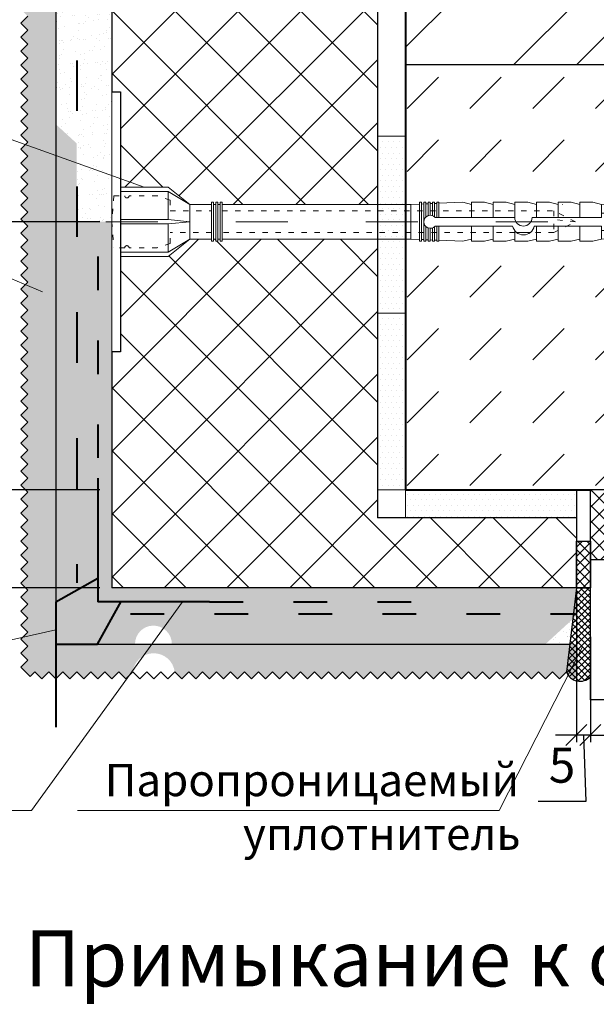
# Model space of a CAD drawing. Units: millimetres. Extents: x -10806 to 6064, y 3262 to 7151.
# Drawn here: x 3581 to 3623, y 3759 to 3830 of the extents above; entities that cross this region are included whole.
import ezdxf

# ---------------------------------------------------------------- set-up
doc = ezdxf.new("R2010")
doc.units = ezdxf.units.MM
doc.header["$PDMODE"] = 2
doc.linetypes.add('ACAD_ISO03W100', pattern=[30, 12, -18])
doc.layers.get('0').update_dxf_attribs({"plot": 0})
for name, color, linetype, lineweight in [('Dot Lines', 1, 'ACAD_ISO03W100', 5), ('Maket', 3, 'Continuous', 15), ('вспомогательные линии', 161, 'Continuous', 13), ('Дюбеля', 3, 'Continuous', 15), ('Надписи', 180, 'Continuous', 13), ('Пароизоляция', 50, 'Continuous', 40), ('Размеры', 200, 'Continuous', 13), ('стеклосетка', 220, 'ACAD_ISO03W100', 40), ('Стены', 14, 'Continuous', 30), ('Штрих', 151, 'Continuous', 9), ('Штукатурка', 7, 'Continuous', 5)]:
    doc.layers.add(name, color=color, linetype=linetype, lineweight=lineweight)
doc.layers.add('Штрих доски', color=7, linetype='Continuous', lineweight=9, true_color=0xffc49f)
doc.styles.add('GOST 2.304', font='CS_Gost2304.shx')
doc.styles.get("Standard").update_dxf_attribs({"font": 'times.ttf'})
doc.dimstyles.new('ISO-25', dxfattribs={"dimtxt": 2.5, "dimasz": 1.5, "dimexe": 0.5, "dimexo": 0.5, "dimgap": 1, "dimtad": 1, "dimlfac": 100, "dimtxsty": 'Standard', "dimblk": 'OBLIQUE', "dimblk1": 'OBLIQUE', "dimblk2": 'OPEN', "dimcen": 1.5, "dimadec": 0, "dimazin": 0, "dimtfac": 1, "dimtmove": 1, "dimatfit": 3, "dimldrblk": 'OPEN30', "dimfxl": 1, "dimarcsym": 0})

# ---------------------------------------------------------------- blocks, each defined once
blk = doc.blocks.new('_Oblique')
at = {"color": 0, "linetype": 'ByBlock', "lineweight": -2}
blk.add_line((-0.5, -0.5), (0.5, 0.5), dxfattribs=at)
blk = doc.blocks.new('*D104')
at = {"layer": 'Defpoints', "color": 0, "transparency": 16777216}
for p in [(3587.676, 3796.223), (3577.617, 3789.223), (3587.676, 3789.223)]:
    blk.add_point(p, dxfattribs=at)
at = {"layer": 'Размеры', "color": 0, "lineweight": -2, "transparency": 16777216}
for p, q in [((3587.176, 3796.223), (3577.117, 3796.223)), ((3577.617, 3796.223), (3577.617, 3789.223)), ((3587.176, 3789.223), (3577.117, 3789.223))]:
    blk.add_line(p, q, dxfattribs=at)
at = {"layer": 'Размеры', "color": 0, "lineweight": -2, "transparency": 16777216, "xscale": 1.5, "yscale": 1.5, "zscale": 1.5}
for p, rotation in [((3577.617, 3796.223), 90), ((3577.617, 3789.223), 270)]:
    blk.add_blockref('_Oblique', p, dxfattribs=dict(at, rotation=rotation))
at = {"layer": 'Размеры', "color": 0, "transparency": 16777216, "insert": (3575.367, 3792.723), "char_height": 2.5, "attachment_point": 5, "rotation": 90}
blk.add_mtext('{\\fTimes New Roman|b0|i0|c204|p18;*}', dxfattribs=at)
blk = doc.blocks.new('_Open')
at = {"color": 0, "linetype": 'ByBlock', "lineweight": -2}
for p, q in [((-1, 0.167), (0, 0)), ((-1, -0.167), (0, 0)), ((0, 0), (-1, 0))]:
    blk.add_line(p, q, dxfattribs=at)
blk = doc.blocks.new('_Open30')
at = {"layer": 'Размеры', "color": 0, "lineweight": -2}
for p, q in [((-1, 0.268), (0, 0)), ((0, 0), (-1, -0.268)), ((0, 0), (-1, 0))]:
    blk.add_line(p, q, dxfattribs=at)
blk = doc.blocks.new('*D107')
at = {"layer": 'Defpoints', "color": 0, "transparency": 16777216}
for p in [(3621.237, 3789.487), (3622.237, 3786.215), (3621.237, 3778.701)]:
    blk.add_point(p, dxfattribs=at)
at = {"layer": 'Размеры', "color": 0, "lineweight": -2, "transparency": 16777216}
for p, q in [((3621.237, 3788.987), (3621.237, 3778.201)), ((3622.237, 3785.715), (3622.237, 3778.201)), ((3621.237, 3778.701), (3619.737, 3778.701)), ((3622.237, 3778.701), (3621.237, 3778.701)), ((3622.237, 3778.701), (3621.237, 3778.701)), ((3621.737, 3778.701), (3621.921, 3773.951)), ((3622.237, 3778.701), (3623.737, 3778.701)), ((3621.921, 3773.951), (3618.495, 3773.951))]:
    blk.add_line(p, q, dxfattribs=at)
at = {"layer": 'Размеры', "color": 0, "lineweight": -2, "transparency": 16777216, "xscale": 1.5, "yscale": 1.5, "zscale": 1.5}
blk.add_blockref('_Oblique', (3621.237, 3778.701), dxfattribs=at)
at = {"layer": 'Размеры', "color": 0, "lineweight": -2, "transparency": 16777216, "xscale": 1.5, "yscale": 1.5, "zscale": 1.5, "rotation": 180}
blk.add_blockref('_Oblique', (3622.237, 3778.701), dxfattribs=at)
at = {"layer": 'Размеры', "color": 0, "transparency": 16777216, "insert": (3620.208, 3776.223), "char_height": 2.5, "attachment_point": 5}
blk.add_mtext('5', dxfattribs=at)
blk = doc.blocks.new('Termosit8-60-115')
at = {"layer": 'Dot Lines', "color": 0, "linetype": 'ACAD_ISO03W100', "lineweight": 5}
blk.add_line((86.63, 30), (206.52, 30), dxfattribs=at)
at = {"layer": 'Maket', "color": 0, "linetype": 'ACAD_ISO03W100', "lineweight": 5}
for p, q in [((90, 37), (101, 37)), ((101, 37), (101, 30.5)), ((101, 37), (106, 34)), ((159, 34.08), (157, 34)), ((160, 34.12), (159.5, 34.1)), ((161, 34.17), (160.5, 34.15)), ((162, 34.21), (161.5, 34.19)), ((163, 34.25), (162.5, 34.23)), ((169, 34.5), (163.5, 34.27)), ((171, 34), (169, 34.5)), ((171, 34.5), (171, 31)), ((171, 34.5), (174, 34.5)), ((174, 34.5), (176, 34)), ((176, 34.5), (176, 31)), ((176, 34.5), (179, 34.5)), ((179, 34.5), (181, 34)), ((181, 34.5), (181, 31)), ((181, 34.5), (184, 34.5)), ((184, 34.5), (186, 34)), ((186, 34.5), (186, 31)), ((186, 34.5), (189, 34.5)), ((189, 34.5), (191, 34)), ((191, 34.5), (191, 31)), ((191, 34.5), (194, 34.5)), ((194, 34.5), (196, 34)), ((196, 34.5), (199, 34.5)), ((196, 34.5), (196, 31)), ((199, 34.5), (201, 34)), ((157, 34), (157, 30)), ((176, 34), (176, 31)), ((181, 34), (181, 31)), ((186, 34), (186, 31)), ((191, 34), (191, 31)), ((196, 34), (196, 31)), ((201, 34), (201, 32)), ((201, 34), (205, 33.5)), ((90, 30.5), (101, 30.5)), ((101, 30.5), (106, 30)), ((101, 29.5), (106, 30)), ((157, 26), (157, 30)), ((90, 29.5), (101, 29.5)), ((101, 29.5), (101, 23)), ((171, 25.5), (171, 29)), ((176, 25.5), (176, 29)), ((176, 26), (176, 29)), ((181, 25.5), (181, 27.94)), ((181, 26), (181, 27.94)), ((186, 25.5), (186, 29)), ((186, 26), (186, 29)), ((191, 25.5), (191, 29)), ((191, 26), (191, 29)), ((196, 25.5), (196, 29)), ((196, 26), (196, 29)), ((201, 26), (201, 28)), ((101, 23), (106, 26)), ((159, 25.92), (157, 26)), ((160, 25.88), (159.5, 25.9)), ((161, 25.83), (160.5, 25.85)), ((162, 25.79), (161.5, 25.81)), ((163, 25.75), (162.5, 25.77)), ((169, 25.5), (163.5, 25.73)), ((171, 26), (169, 25.5)), ((171, 25.5), (174, 25.5)), ((174, 25.5), (176, 26)), ((176, 25.5), (179, 25.5)), ((179, 25.5), (181, 26)), ((181, 25.5), (184, 25.5)), ((184, 25.5), (186, 26)), ((186, 25.5), (189, 25.5)), ((189, 25.5), (191, 26)), ((191, 25.5), (194, 25.5)), ((194, 25.5), (196, 26)), ((196, 25.5), (199, 25.5)), ((199, 25.5), (201, 26)), ((201, 26), (205, 26.5)), ((90, 23), (101, 23))]:
    blk.add_line(p, q, dxfattribs=at)
at = {"layer": 'Maket', "color": 0, "lineweight": 5}
for p, q in [((101, 38), (106, 34)), ((205, 33.5), (205, 31.5)), ((162.62, 31), (181, 31)), ((185, 31), (201, 31)), ((205, 31.5), (204.5, 31)), ((162.62, 29), (180.5, 29)), ((181.5, 27.5), (184.5, 27.5)), ((185.5, 29), (201, 29)), ((205, 28.5), (204.5, 29)), ((205, 26.5), (205, 28.5)), ((101, 22), (106, 26))]:
    blk.add_line(p, q, dxfattribs=at)
at = {"layer": 'Maket', "color": 0, "linetype": 'ACAD_ISO03W100', "lineweight": 5, "ltscale": 0.1}
for p, q in [((88.5, 36), (88, 30)), ((98.5, 36), (92, 36)), ((101.5, 35), (98.5, 36)), ((195, 30), (190, 32.5)), ((190, 32.5), (190, 27.5)), ((88, 30), (88.5, 24)), ((195, 30), (190, 30.5)), ((190, 27.5), (195, 30)), ((101.5, 25), (101.5, 27.5)), ((101.5, 25), (98.5, 24))]:
    blk.add_line(p, q, dxfattribs=at)
at = {"layer": 'Maket', "color": 0, "lineweight": 5}
blk.add_lwpolyline([(90, 0), (88, 0), (88, 60), (90, 60)], close=True, dxfattribs=at)
at = {"layer": 'Maket', "color": 0, "linetype": 'ACAD_ISO03W100', "lineweight": 5}
for points in [[(101, 38), (90, 38), (90, 22), (101, 22)], [(160.5, 28.88), (160.5, 25.5), (160, 25.5), (160, 34.5), (160.5, 34.5), (160.5, 31.12)], [(161, 31.41), (161, 34.5), (161.5, 34.5), (161.5, 31.5)], [(162, 31.41), (162, 34.5), (162.5, 34.5), (162.5, 31.12)], [(163, 31), (163, 34.5), (163.5, 34.5), (163.5, 31)], [(106, 26), (106, 34)], [(161.5, 28.5), (161.5, 25.5), (161, 25.5), (161, 28.59)], [(162.5, 28.88), (162.5, 25.5), (162, 25.5), (162, 28.59)], [(163.5, 29), (163.5, 25.5), (163, 25.5), (163, 29)]]:
    blk.add_lwpolyline(points, dxfattribs=at)
at = {"layer": 'Maket', "color": 0, "linetype": 'ACAD_ISO03W100', "lineweight": 5, "ltscale": 0.1}
for points in [[(88.5, 36), (91, 36)], [(101.5, 35), (101.5, 32.5)], [(101.5, 32.5), (111, 32.5)], [(113.5, 32.5), (190, 32.5)], [(111, 27.5), (101.5, 27.5)], [(190, 27.5), (113.5, 27.5)], [(91, 24), (88.5, 24)], [(98.5, 24), (92, 24)]]:
    blk.add_lwpolyline(points, dxfattribs=at)
at = {"layer": 'Maket', "color": 0, "linetype": 'ACAD_ISO03W100', "lineweight": 5}
for points in [[(111, 34.5), (111.5, 34.5), (111.5, 25.5), (111, 25.5)], [(112, 34.5), (112.5, 34.5), (112.5, 25.5), (112, 25.5)], [(113, 34.5), (113.5, 34.5), (113.5, 25.5), (113, 25.5)], [(159, 34.5), (159.5, 34.5), (159.5, 25.5), (159, 25.5)]]:
    blk.add_lwpolyline(points, close=True, dxfattribs=at)
at = {"layer": 'Maket', "color": 0, "lineweight": 5}
for points in [[(90, 34), (90, 26)], [(111, 34), (106, 34)], [(112, 34), (111.5, 34)], [(113, 34), (112.5, 34)], [(157, 34), (113.5, 34)], [(201, 31), (201, 32), (202, 32), (202, 28), (201, 28), (201, 29)], [(203.5, 29), (203.5, 28.5), (202, 28.5), (202, 31.5), (203.5, 31.5), (203.5, 31)], [(203.5, 31), (204.5, 31), (204.5, 29), (203.5, 29)], [(106, 26), (111, 26)], [(111.5, 26), (112, 26)], [(112.5, 26), (113, 26)], [(113.5, 26), (157, 26)]]:
    blk.add_lwpolyline(points, dxfattribs=at)
at = {"layer": 'Maket', "color": 0, "linetype": 'ACAD_ISO03W100', "lineweight": 5}
for centre, start, end in [((91.5, 36), 180, 0), ((91.5, 24), 0, 180)]:
    blk.add_arc(centre, 0.5, start, end, dxfattribs=at)
at = {"layer": 'Maket', "color": 0, "lineweight": 5}
for centre, radius, start, end in [((161.5, 30), 1.5, 41.8103, 318.1897), ((183, 31), 2, 180, 0), ((183, 29.53), 2.56, 191.9545, 348.0455)]:
    blk.add_arc(centre, radius, start, end, dxfattribs=at)
blk = doc.blocks.new('*D109')
at = {"layer": 'Defpoints', "color": 0, "transparency": 16777216}
for p in [(3587.676, 3815.367), (3577.617, 3796.223), (3587.676, 3796.223)]:
    blk.add_point(p, dxfattribs=at)
at = {"layer": 'Размеры', "color": 0, "lineweight": -2, "transparency": 16777216}
for p, q in [((3587.176, 3815.367), (3577.117, 3815.367)), ((3577.617, 3815.367), (3577.617, 3796.223)), ((3587.176, 3796.223), (3577.117, 3796.223))]:
    blk.add_line(p, q, dxfattribs=at)
at = {"layer": 'Размеры', "color": 0, "lineweight": -2, "transparency": 16777216, "xscale": 1.5, "yscale": 1.5, "zscale": 1.5}
for p, rotation in [((3577.617, 3815.367), 90), ((3577.617, 3796.223), 270)]:
    blk.add_blockref('_Oblique', p, dxfattribs=dict(at, rotation=rotation))
at = {"layer": 'Размеры', "color": 0, "transparency": 16777216, "insert": (3575.346, 3809.727), "char_height": 2.5, "attachment_point": 5, "rotation": 90}
blk.add_mtext('{\\fTimes New Roman|b0|i0|c204|p18;100}', dxfattribs=at)

msp = doc.modelspace()

# ---------------------------------------------------------------- hatches: boundary and pattern name
at = {"layer": 'Штрих'}
h = msp.add_hatch(dxfattribs=at)
h.set_pattern_fill('ANSI32', color=0, style=0)
h.set_pattern_definition([(45, (142.75, 2777.255), (-6.735192, 6.735192), []), (45, (147.24, 2777.255), (-6.735192, 6.735192), [])])
h.paths.add_polyline_path([(3609.02575, 3862.89934), (3609.02575, 3859.82684), (3612.59406, 3862.89934)])
h.paths.add_polyline_path([(3628.12256, 3862.89934), (3622.77028, 3862.89934), (3621.2283, 3859.95734), (3621.2283, 3862.89934), (3621.2283, 3865.84134), (3619.68631, 3862.89934), (3612.59406, 3862.89934), (3609.02575, 3859.82684), (3609.02575, 3849.4893)])
h.paths.add_polyline_path([(3609.02575, 3849.4893), (3609.02575, 3826.60601), (3652.13596, 3826.60601), (3652.13596, 3836.71438), (3649.19397, 3838.25636), (3652.13596, 3838.25636), (3655.07796, 3838.25636), (3652.13596, 3839.79835), (3652.13596, 3862.89934), (3628.12256, 3862.89934)])
h = msp.add_hatch(dxfattribs=at)
h.set_pattern_fill('DASH', color=0, angle=45, style=0)
h.set_pattern_definition([(45, (142.7497, 2777.2547), (4e-16, 4.490128), [3.175, -3.175])])
h.paths.add_polyline_path([(3624.4343, 3815.05771), (3624.58918, 3814.90283), (3624.58918, 3814.28331), (3623.35014, 3814.12843), (3622.73062, 3813.97355), (3621.80134, 3813.97355), (3621.80134, 3814.12843), (3621.18182, 3813.97355), (3620.25254, 3813.97355), (3620.25254, 3814.12843), (3619.63302, 3813.97355), (3618.70374, 3813.97355), (3618.70374, 3814.12843), (3618.08422, 3813.97355), (3617.15494, 3813.97355), (3617.15494, 3814.12843), (3616.53542, 3813.97355), (3615.60614, 3813.97355), (3615.60614, 3814.12843), (3614.98662, 3813.97355), (3614.05734, 3813.97355), (3614.05734, 3814.12843), (3613.43782, 3813.97355), (3611.73414, 3814.04454), (3611.73414, 3813.97355), (3611.2695, 3813.97355), (3610.95974, 3813.97355), (3610.64998, 3813.97355), (3610.34022, 3813.97355), (3610.34022, 3814.10262), (3609.7207, 3814.12843), (3609.02575, 3814.12843), (3609.02575, 3796.22333), (3630.29079, 3796.22333), (3629.4612, 3800.87528), (3630.54284, 3796.22333), (3652.13596, 3796.22333), (3652.13596, 3826.60601), (3609.02575, 3826.60601), (3609.02575, 3816.60651), (3609.7207, 3816.60651), (3610.34022, 3816.63232), (3610.34022, 3816.76139), (3610.4951, 3816.76139), (3610.80486, 3816.76139), (3611.11462, 3816.76139), (3611.42438, 3816.76139), (3611.73414, 3816.76139), (3611.73414, 3816.6904), (3613.43782, 3816.76139), (3614.05734, 3816.60651), (3614.05734, 3816.76139), (3614.98662, 3816.76139), (3615.60614, 3816.60651), (3615.60614, 3816.76139), (3616.53542, 3816.76139), (3617.15494, 3816.60651), (3617.15494, 3816.76139), (3618.08422, 3816.76139), (3618.70374, 3816.60651), (3618.70374, 3816.76139), (3619.63302, 3816.76139), (3620.25254, 3816.60651), (3620.25254, 3816.76139), (3621.18182, 3816.76139), (3621.80134, 3816.60651), (3621.80134, 3816.76139), (3622.73062, 3816.76139), (3623.35014, 3816.60651), (3624.58918, 3816.45163), (3624.58918, 3815.67723), (3624.4343, 3815.67723)])
at = {"layer": 'Штрих доски', "linetype": 'Continuous', "ltscale": 100}
h = msp.add_hatch(dxfattribs=at)
h.set_pattern_fill('AR-SAND', color=0, scale=0.03, angle=45, style=0)
h.set_pattern_definition([(82.5, (-15.2584, -3477.263), (-1.07214405, 1.00426047), [0, -1.15824, 0, -1.2954, 0, -1.23825]), (52.5, (-15.2584, -3477.263), (-0.5670328, 2.47419855), [0, -0.62484, 0, -1.04394, 0, -0.40005]), (12.5, (-15.9211, -3477.9257), (1.67489948, 1.68099694), [0, -0.381, 0, -1.3716, 0, -1.7907]), (2.5, (-15.9211, -3477.9257), (1.14684333, 2.09265234), [0, -0.1905, 0, -0.89916, 0, -1.0287])])
h.paths.add_polyline_path([(3621.23716, 3785.20126), (3584.02575, 3785.20126), (3584.02575, 3862.89934), (3581.95382, 3862.89934), (3581.56764, 3862.51316), (3582.06764, 3862.01316), (3581.56764, 3861.51316), (3582.06764, 3861.01316), (3581.56764, 3860.51316), (3582.06764, 3860.01316), (3581.56764, 3859.51316), (3582.0467, 3859.03411), (3581.5467, 3858.53411), (3582.0467, 3858.03411), (3581.5467, 3857.53411), (3582.0467, 3857.03411), (3581.5467, 3856.53411), (3582.0467, 3856.03411), (3581.5467, 3855.53411), (3582.0467, 3855.03411), (3581.5467, 3854.53411), (3582.0467, 3854.03411), (3581.5467, 3853.53411), (3582.0467, 3853.03411), (3581.5467, 3852.53411), (3582.0467, 3852.03411), (3581.5467, 3851.53411), (3582.02575, 3851.05506), (3581.52575, 3850.55506), (3582.02575, 3850.05506), (3581.52575, 3849.55506), (3582.02575, 3849.05506), (3581.52575, 3848.55506), (3582.02575, 3848.05506), (3581.52575, 3847.55506), (3582.02575, 3847.05506), (3581.52575, 3846.55506), (3582.02575, 3846.05506), (3581.52575, 3845.55506), (3582.02575, 3845.05506), (3581.52575, 3844.55506), (3582.02575, 3844.05506), (3581.52575, 3843.55506), (3582.02575, 3843.05506), (3581.52575, 3842.55506), (3582.02575, 3842.05506), (3581.52575, 3841.55506), (3582.02575, 3841.05506), (3581.52575, 3840.55506), (3582.02575, 3840.05506), (3581.52575, 3839.55506), (3582.02575, 3839.05506), (3581.52575, 3838.55506), (3582.02575, 3838.05506), (3581.52575, 3837.55506), (3582.02575, 3837.05506), (3581.52575, 3836.55506), (3582.02575, 3836.05506), (3581.52575, 3835.55506), (3582.02575, 3835.05506), (3581.52575, 3834.55506), (3582.02575, 3834.05506), (3581.52575, 3833.55506), (3582.02575, 3833.05506), (3581.52575, 3832.55506), (3582.02575, 3832.05506), (3581.52575, 3831.55506), (3582.02575, 3831.05506), (3581.52575, 3830.55506), (3582.02575, 3830.05506), (3581.52575, 3829.55506), (3582.02575, 3829.05506), (3581.52575, 3828.55506), (3582.02575, 3828.05506), (3581.52575, 3827.55506), (3582.02575, 3827.05506), (3581.52575, 3826.55506), (3582.02575, 3826.05506), (3581.52575, 3825.55506), (3582.02575, 3825.05506), (3581.52575, 3824.55506), (3582.02575, 3824.05506), (3581.52575, 3823.55506), (3582.02575, 3823.05506), (3581.52575, 3822.55506), (3582.02575, 3822.05506), (3581.52575, 3821.55506), (3582.02575, 3821.05506), (3581.52575, 3820.55506), (3582.02575, 3820.05506), (3581.52575, 3819.55506), (3582.02575, 3819.05506), (3581.52575, 3818.55506), (3582.02575, 3818.05506), (3581.52575, 3817.55506), (3582.02575, 3817.05506), (3581.52575, 3816.55506), (3582.02575, 3816.05506), (3581.52575, 3815.55506), (3582.02575, 3815.05506), (3581.52575, 3814.55506), (3582.02575, 3814.05506), (3581.52575, 3813.55506), (3582.02575, 3813.05506), (3581.52575, 3812.55506), (3582.02575, 3812.05506), (3581.52575, 3811.55506), (3582.02575, 3811.05506), (3581.52575, 3810.55506), (3582.02575, 3810.05506), (3581.52575, 3809.55506), (3582.02575, 3809.05506), (3581.52575, 3808.55506), (3582.02575, 3808.05506), (3581.52575, 3807.55506), (3582.02575, 3807.05506), (3581.52575, 3806.55506), (3582.02575, 3806.05506), (3581.52575, 3805.55506), (3582.02575, 3805.05506), (3581.52575, 3804.55506), (3582.02575, 3804.05506), (3581.52575, 3803.55506), (3582.02575, 3803.05506), (3581.52575, 3802.55506), (3582.02575, 3802.05506), (3581.52575, 3801.55506), (3582.02575, 3801.05506), (3581.52575, 3800.55506), (3582.02575, 3800.05506), (3581.52575, 3799.55506), (3582.02575, 3799.05506), (3581.52575, 3798.55506), (3582.02575, 3798.05506), (3581.52575, 3797.55506), (3582.02575, 3797.05506), (3581.52575, 3796.55506), (3582.02575, 3796.05506), (3581.52575, 3795.55506), (3582.02575, 3795.05506), (3581.52575, 3794.55506), (3582.02575, 3794.05506), (3581.52575, 3793.55506), (3582.02575, 3793.05506), (3581.52575, 3792.55506), (3582.02575, 3792.05506), (3581.52575, 3791.55506), (3582.02575, 3791.05506), (3581.52575, 3790.55506), (3582.02575, 3790.05506), (3581.52575, 3789.55506), (3582.02575, 3789.05506), (3581.52575, 3788.55506), (3582.02575, 3788.05506), (3581.52575, 3787.55506), (3582.02575, 3787.05506), (3581.52575, 3786.55506), (3582.02575, 3786.05506), (3581.52575, 3785.55506), (3582.02575, 3785.05506), (3581.52575, 3784.55506), (3582.02575, 3784.05506), (3581.52575, 3783.55506), (3582.19552, 3782.88528), (3582.52575, 3783.21551), (3583.02575, 3782.71551), (3583.52575, 3783.21551), (3584.02575, 3782.71551), (3584.52575, 3783.21551), (3585.02575, 3782.71551), (3585.52575, 3783.21551), (3586.02575, 3782.71551), (3586.52575, 3783.21551), (3587.02575, 3782.71551), (3587.52575, 3783.21551), (3588.02575, 3782.71551), (3588.52575, 3783.21551), (3589.02575, 3782.71551), (3589.52575, 3783.21551, -0.88570501), (3592.52575, 3783.21551), (3593.02575, 3782.71551), (3593.52575, 3783.21551), (3594.02575, 3782.71551), (3594.52575, 3783.21551), (3595.02575, 3782.71551), (3595.52575, 3783.21551), (3596.02575, 3782.71551), (3596.52575, 3783.21551), (3597.02575, 3782.71551), (3597.52575, 3783.21551), (3598.02575, 3782.71551), (3598.52575, 3783.21551), (3599.02575, 3782.71551), (3599.52575, 3783.21551), (3600.02575, 3782.71551), (3600.52575, 3783.21551), (3601.02575, 3782.71551), (3601.52575, 3783.21551), (3602.02575, 3782.71551), (3602.52575, 3783.21551), (3603.02575, 3782.71551), (3603.52575, 3783.21551), (3604.02575, 3782.71551), (3604.52575, 3783.21551), (3605.02575, 3782.71551), (3605.52575, 3783.21551), (3606.02575, 3782.71551), (3606.52575, 3783.21551), (3607.02575, 3782.71551), (3607.52575, 3783.21551), (3608.02575, 3782.71551), (3608.52575, 3783.21551), (3609.02575, 3782.71551), (3609.52575, 3783.21551), (3610.02575, 3782.71551), (3610.52575, 3783.21551), (3611.02575, 3782.71551), (3611.52575, 3783.21551), (3612.02575, 3782.71551), (3612.52575, 3783.21551), (3613.02575, 3782.71551), (3613.52575, 3783.21551), (3614.02575, 3782.71551), (3614.52575, 3783.21551), (3615.02575, 3782.71551), (3615.52575, 3783.21551), (3616.02575, 3782.71551), (3616.52575, 3783.21551), (3617.02575, 3782.71551), (3617.52575, 3783.21551), (3618.02575, 3782.71551), (3618.52575, 3783.21551), (3619.02575, 3782.71551), (3619.52575, 3783.21551), (3620.02575, 3782.71551), (3620.52575, 3783.21551), (3621.02575, 3782.71551), (3621.23716, 3782.92692)])
h = msp.add_hatch(dxfattribs=at)
h.set_pattern_fill('ANSI37', color=0, angle=270, style=0)
h.set_pattern_definition([(315, (-15.2584, -3477.263), (2.245064, 2.245064), []), (45, (-15.2584, -3477.263), (-2.245064, 2.245064), [])])
h.paths.add_polyline_path([(3607.02575, 3862.89934), (3588.02575, 3862.89934), (3588.02575, 3824.66027), (3588.64527, 3824.66027), (3588.64527, 3817.84555), (3592.05263, 3817.84555), (3593.60143, 3816.60651), (3595.15023, 3816.60651), (3595.15023, 3816.76139), (3595.30511, 3816.76139), (3595.30511, 3816.60651), (3595.45999, 3816.60651), (3595.45999, 3816.76139), (3595.61487, 3816.76139), (3595.61487, 3816.60651), (3595.76975, 3816.60651), (3595.76975, 3816.76139), (3595.92463, 3816.76139), (3595.92463, 3816.60651), (3607.02575, 3816.60651)])
h.paths.add_polyline_path([(3607.02575, 3814.12843), (3595.92463, 3814.12843), (3595.92463, 3813.97355), (3595.76975, 3813.97355), (3595.76975, 3814.12843), (3595.61487, 3814.12843), (3595.61487, 3813.97355), (3595.45999, 3813.97355), (3595.45999, 3814.12843), (3595.30511, 3814.12843), (3595.30511, 3813.97355), (3595.15023, 3813.97355), (3595.15023, 3814.12843), (3593.60143, 3814.12843), (3592.05263, 3812.88939), (3588.64527, 3812.88939), (3588.64527, 3806.07467), (3588.02575, 3806.07467), (3588.02575, 3789.22333), (3621.23716, 3789.22333), (3621.23716, 3794.22333), (3607.02575, 3794.22333)])
h = msp.add_hatch(dxfattribs=at)
h.set_pattern_fill('AR-SAND', color=0, scale=0.025, angle=45, style=0)
h.set_pattern_definition([(82.5, (-6042.4871, -5962.8989), (-0.89345337, 0.83688372), [0, -0.9652, 0, -1.0795, 0, -1.031875]), (52.5, (-6042.4871, -5962.8989), (-0.47252732, 2.06183213), [0, -0.5207, 0, -0.86995, 0, -0.333375]), (12.5, (-6043.0394, -5963.4512), (1.395749565, 1.40083078), [0, -0.3175, 0, -1.143, 0, -1.49225]), (2.5, (-6043.0394, -5963.4512), (0.95570277, 1.74387695), [0, -0.15875, 0, -0.7493, 0, -0.85725])])
edge = h.paths.add_edge_path()
edge.add_arc((3591.0078, 3785.20126), 1.3175, 0, 180)
edge.add_line((3589.69031, 3785.20126), (3584.02575, 3785.20126))
edge.add_line((3584.02575, 3785.20126), (3584.02575, 3822.33885))
edge.add_line((3584.02575, 3822.33885), (3585.52575, 3820.96374))
edge.add_line((3585.52575, 3820.96374), (3585.52575, 3815.36747))
edge.add_line((3585.52575, 3815.36747), (3588.02575, 3815.36747))
edge.add_line((3588.02575, 3815.36747), (3588.02575, 3789.22333))
edge.add_line((3588.02575, 3789.22333), (3621.23716, 3789.22333))
edge.add_line((3621.23716, 3789.22333), (3621.23716, 3787.22264))
edge.add_line((3621.23716, 3787.22264), (3619.03003, 3785.20126))
edge.add_line((3619.03003, 3785.20126), (3592.3253, 3785.20126))
h = msp.add_hatch(dxfattribs=at)
h.set_pattern_fill('DOTS', color=0, scale=0.25, style=0)
h.set_pattern_definition([(360, (3185.5285, -3433.01297), (0.1984375, 0.396875), [0, -0.396875])])
h.paths.add_polyline_path([(3609.02575, 3821.47374), (3607.02575, 3821.47374), (3607.02575, 3808.84853), (3609.02575, 3808.84853)])
h = msp.add_hatch(dxfattribs=at)
h.set_pattern_fill('DOTS', color=0, scale=0.25, style=0)
h.set_pattern_definition([(360, (3185.5285, -3445.63817), (0.1984375, 0.396875), [0, -0.396875])])
h.paths.add_polyline_path([(3609.02575, 3808.84853), (3607.02575, 3808.84853), (3607.02575, 3796.22333), (3609.02575, 3796.22333)])
h = msp.add_hatch(dxfattribs=at)
h.set_pattern_fill('DOTS', color=0, scale=0.25, style=0)
h.set_pattern_definition([(0, (4.35418, -3446.2744), (0.1984375, 0.396875), [0, -0.396875])])
h.paths.add_polyline_path([(3621.23716, 3794.22333), (3621.23716, 3796.22333), (3609.02575, 3796.22333), (3609.02575, 3794.22333)])
h = msp.add_hatch(dxfattribs=at)
h.set_pattern_fill('ANSI37', color=0, scale=0.25, angle=270, style=0)
h.set_pattern_definition([(315, (-15.2584, -3477.263), (0.56126601, 0.56126601), []), (45, (-15.2584, -3477.263), (-0.56126601, 0.56126601), [])])
h.paths.add_polyline_path([(3639.59356, 3796.22333), (3630.54284, 3796.22333), (3630.77535, 3795.22333), (3638.80809, 3795.22333)])
h.paths.add_polyline_path([(3638.02263, 3794.22333), (3631.00786, 3794.22333), (3631.24038, 3793.22333), (3637.23716, 3793.22333)])
h.paths.add_polyline_path([(3622.23716, 3796.22333), (3622.23716, 3791.22333), (3628.23716, 3791.22333), (3628.23716, 3793.22333), (3630.82579, 3793.22333), (3630.64746, 3794.22333), (3628.23716, 3794.22333), (3628.23716, 3795.22333), (3630.46912, 3795.22333), (3630.29079, 3796.22333)])
h = msp.add_hatch(dxfattribs=at)
h.set_pattern_fill('ANSI37', color=0, scale=0.15, style=0)
h.set_pattern_definition([(45, (4.3542, -3446.2744), (-0.336759605, 0.336759605), []), (135, (4.3542, -3446.2744), (-0.336759605, -0.336759605), [])])
h.paths.add_polyline_path([(3622.23716, 3792.55432), (3621.23716, 3792.55432), (3621.23716, 3789.22333), (3622.23716, 3789.22333)])
h = msp.add_hatch(dxfattribs=at)
h.set_pattern_fill('ANSI37', color=0, scale=0.1, angle=270, style=0)
h.set_pattern_definition([(315, (4.35418, -3446.2744), (0.224506403, 0.224506403), []), (45, (4.35418, -3446.2744), (-0.224506403, 0.224506403), [])])
h.paths.add_polyline_path([(3622.23716, 3789.22333), (3621.23716, 3789.22333), (3620.52575, 3783.21551, 0.54076007), (3622.23716, 3782.84963)])
h = msp.add_hatch(dxfattribs=at)
h.set_pattern_fill('AR-SAND', color=0, scale=0.025, angle=45, style=0)
h.set_pattern_definition([(82.5, (-15.2584, -3477.263), (-0.89345337, 0.83688372), [0, -0.9652, 0, -1.0795, 0, -1.031875]), (52.5, (-15.2584, -3477.263), (-0.47252732, 2.06183213), [0, -0.5207, 0, -0.86995, 0, -0.333375]), (12.5, (-15.8107, -3477.8153), (1.39574956, 1.40083078), [0, -0.3175, 0, -1.143, 0, -1.49225]), (2.5, (-15.8107, -3477.8153), (0.95570277, 1.74387695), [0, -0.15875, 0, -0.7493, 0, -0.85725])])
h.paths.add_polyline_path([(3621.23716, 3787.22264), (3619.03003, 3785.20126), (3621.23716, 3785.20126)])
h = msp.add_hatch(dxfattribs=at)
h.set_pattern_fill('AR-SAND', color=0, scale=0.025, angle=45, style=0)
h.set_pattern_definition([(82.5, (4.3542, -3446.2744), (-0.89345337, 0.83688372), [0, -0.9652, 0, -1.0795, 0, -1.031875]), (52.5, (4.3542, -3446.2744), (-0.47252732, 2.06183213), [0, -0.5207, 0, -0.86995, 0, -0.333375]), (12.5, (3.8019, -3446.8267), (1.39574956, 1.40083078), [0, -0.3175, 0, -1.143, 0, -1.49225]), (2.5, (3.8019, -3446.8267), (0.95570277, 1.74387695), [0, -0.15875, 0, -0.7493, 0, -0.85725])])
h.paths.add_polyline_path([(3621.70758, 3787.36425), (3621.23716, 3787.36425), (3621.23716, 3785.71288)])
at = {"layer": 'Штукатурка'}
h = msp.add_hatch(dxfattribs=at)
h.set_pattern_fill('AR-SAND', color=0, scale=0.025, angle=45, style=0)
h.set_pattern_definition([(82.5, (142.7497, 3101.5747), (-0.89345337, 0.83688372), [0, -0.9652, 0, -1.0795, 0, -1.031875]), (52.5, (142.7497, 3101.5747), (-0.4725273, 2.0618321), [0, -0.5207, 0, -0.86995, 0, -0.333375]), (12.5, (142.1974, 3101.0224), (1.39574956, 1.40083078), [0, -0.3175, 0, -1.143, 0, -1.49225]), (2.5, (142.1974, 3101.0224), (0.9557028, 1.74387695), [0, -0.15875, 0, -0.7493, 0, -0.85725])])
h.paths.add_polyline_path([(3585.52575, 3862.89934), (3584.02575, 3862.89934), (3584.02575, 3852.62561), (3585.52575, 3853.08959)])
h.paths.add_polyline_path([(3585.52575, 3829.47857), (3588.02575, 3827.55485), (3588.02575, 3862.89934), (3585.52575, 3862.89934)])
h.paths.add_polyline_path([(3585.52575, 3853.08959), (3584.02575, 3852.62561), (3584.02575, 3830.63279), (3585.52575, 3829.47857)])
h.paths.add_polyline_path([(3585.52575, 3829.47857), (3584.02575, 3830.63279), (3584.02575, 3822.33885), (3585.52575, 3820.96374)])
h.paths.add_polyline_path([(3588.02575, 3827.55485), (3585.52575, 3829.47857), (3585.52575, 3820.96374), (3588.02575, 3818.67188)])
h = msp.add_hatch(dxfattribs=at)
h.set_pattern_fill('AR-SAND', color=0, scale=0.025, angle=45, style=0)
h.set_pattern_definition([(82.5, (142.7497, 2777.2547), (-0.89345337, 0.83688372), [0, -0.9652, 0, -1.0795, 0, -1.031875]), (52.5, (142.7497, 2777.2547), (-0.4725273, 2.0618321), [0, -0.5207, 0, -0.86995, 0, -0.333375]), (12.5, (142.1974, 2776.7024), (1.39574956, 1.40083078), [0, -0.3175, 0, -1.143, 0, -1.49225]), (2.5, (142.1974, 2776.7024), (0.9557028, 1.74387695), [0, -0.15875, 0, -0.7493, 0, -0.85725])])
h.paths.add_polyline_path([(3588.02575, 3818.67188), (3585.52575, 3820.96374), (3585.52575, 3815.36747), (3588.02575, 3815.36747)])

# ---------------------------------------------------------------- linework, layer by layer
at = {"layer": 'Надписи', "color": 0}
for p, q in [((3590.34895, 3817.84555), (3571.57118, 3824.55686)), ((3583.06902, 3810.36256), (3575.20322, 3813.64467)), ((3593.0804, 3788.22333), (3582.29361, 3773.30235)), ((3584.02575, 3786.22617), (3574.7226, 3784.12726)), ((3621.68503, 3785.00182), (3615.70751, 3773.30235)), ((3582.29361, 3773.30235), (3549.37458, 3773.30235)), ((3585.57201, 3773.30235), (3615.70751, 3773.30235))]:
    msp.add_line(p, q, dxfattribs=at)
at = {"layer": 'Пароизоляция', "color": 0, "linetype": 'Continuous', "ltscale": 100}
msp.add_lwpolyline([(3609.02575, 3862.89934), (3609.02575, 3796.22333), (3622.23716, 3796.22333)], dxfattribs=at)
at = {"layer": 'стеклосетка', "color": 0, "linetype": 'ACAD_ISO03W100', "ltscale": 0.3}
msp.add_line((3585.52575, 3862.89934), (3585.52575, 3789.57467), dxfattribs=at)
at = {"layer": 'стеклосетка', "color": 0, "linetype": 'ACAD_ISO03W100', "lineweight": 40, "ltscale": 0.2}
for p, q in [((3587.02575, 3812.89252), (3587.02575, 3797.05199)), ((3595.02575, 3788.22333), (3609.54058, 3788.22333)), ((3589.37692, 3787.36425), (3621.01702, 3787.36425))]:
    msp.add_line(p, q, dxfattribs=at)
at = {"layer": 'Стены', "color": 0}
for p, q in [((3584.02575, 3862.89934), (3584.02575, 3785.20126)), ((3588.02575, 3862.89934), (3588.02575, 3824.66027)), ((3607.02575, 3862.89934), (3607.02575, 3794.22333)), ((3609.02575, 3862.89934), (3609.02575, 3796.22333)), ((3609.02575, 3826.60601), (3652.13596, 3826.60601)), ((3588.02575, 3806.07467), (3588.02575, 3789.22333)), ((3652.13596, 3796.22333), (3609.02575, 3796.22333)), ((3621.23716, 3796.22333), (3621.23716, 3789.22333)), ((3621.23716, 3794.22333), (3607.02575, 3794.22333)), ((3628.23716, 3791.22333), (3622.23716, 3791.22333)), ((3621.23716, 3789.22333), (3588.02575, 3789.22333)), ((3584.02575, 3785.20126), (3620.76089, 3785.20126))]:
    msp.add_line(p, q, dxfattribs=at)
at = {"layer": 'Стены', "color": 0, "linetype": 'Continuous', "ltscale": 100}
for p, q in [((3582.02575, 3830.05506), (3581.52575, 3829.55506)), ((3581.52575, 3829.55506), (3582.02575, 3829.05506)), ((3582.02575, 3829.05506), (3581.52575, 3828.55506)), ((3581.83452, 3828.86383), (3581.52575, 3828.55506)), ((3581.52575, 3828.55506), (3582.02575, 3828.05506)), ((3581.52575, 3828.55506), (3582.02575, 3828.05506)), ((3582.02575, 3828.05506), (3581.52575, 3827.55506)), ((3581.52575, 3827.55506), (3582.02575, 3827.05506)), ((3582.02575, 3827.05506), (3581.52575, 3826.55506)), ((3581.52575, 3826.55506), (3582.02575, 3826.05506)), ((3582.02575, 3826.05506), (3581.52575, 3825.55506)), ((3581.52575, 3825.55506), (3582.02575, 3825.05506)), ((3582.02575, 3825.05506), (3581.52575, 3824.55506)), ((3581.52575, 3824.55506), (3582.02575, 3824.05506)), ((3582.02575, 3824.05506), (3581.52575, 3823.55506)), ((3581.83452, 3823.86383), (3581.52575, 3823.55506)), ((3581.52575, 3823.55506), (3582.02575, 3823.05506)), ((3581.52575, 3823.55506), (3582.02575, 3823.05506)), ((3582.02575, 3823.05506), (3581.52575, 3822.55506)), ((3581.52575, 3822.55506), (3582.02575, 3822.05506)), ((3582.02575, 3822.05506), (3581.52575, 3821.55506)), ((3581.52575, 3821.55506), (3582.02575, 3821.05506)), ((3582.02575, 3821.05506), (3581.52575, 3820.55506)), ((3581.52575, 3820.55506), (3582.02575, 3820.05506)), ((3582.02575, 3820.05506), (3581.52575, 3819.55506)), ((3581.52575, 3819.55506), (3582.02575, 3819.05506)), ((3582.02575, 3819.05506), (3581.52575, 3818.55506)), ((3581.52575, 3818.55506), (3582.02575, 3818.05506)), ((3582.02575, 3818.05506), (3581.52575, 3817.55506)), ((3581.52575, 3817.55506), (3582.02575, 3817.05506)), ((3582.02575, 3817.05506), (3581.52575, 3816.55506)), ((3581.52575, 3816.55506), (3582.02575, 3816.05506)), ((3582.02575, 3816.05506), (3581.52575, 3815.55506)), ((3581.83452, 3815.86383), (3581.52575, 3815.55506)), ((3581.52575, 3815.55506), (3582.02575, 3815.05506)), ((3581.52575, 3815.55506), (3582.02575, 3815.05506)), ((3582.02575, 3815.05506), (3581.52575, 3814.55506)), ((3581.52575, 3814.55506), (3582.02575, 3814.05506)), ((3582.02575, 3814.05506), (3581.52575, 3813.55506)), ((3581.52575, 3813.55506), (3582.02575, 3813.05506)), ((3582.02575, 3813.05506), (3581.52575, 3812.55506)), ((3581.52575, 3812.55506), (3582.02575, 3812.05506)), ((3582.02575, 3812.05506), (3581.52575, 3811.55506)), ((3581.52575, 3811.55506), (3582.02575, 3811.05506)), ((3582.02575, 3811.05506), (3581.52575, 3810.55506)), ((3581.83452, 3810.86383), (3581.52575, 3810.55506)), ((3581.52575, 3810.55506), (3582.02575, 3810.05506)), ((3581.52575, 3810.55506), (3582.02575, 3810.05506)), ((3582.02575, 3810.05506), (3581.52575, 3809.55506)), ((3581.52575, 3809.55506), (3582.02575, 3809.05506)), ((3582.02575, 3809.05506), (3581.52575, 3808.55506)), ((3581.52575, 3808.55506), (3582.02575, 3808.05506)), ((3582.02575, 3808.05506), (3581.52575, 3807.55506)), ((3581.52575, 3807.55506), (3582.02575, 3807.05506)), ((3582.02575, 3807.05506), (3581.52575, 3806.55506)), ((3581.52575, 3806.55506), (3582.02575, 3806.05506)), ((3582.02575, 3806.05506), (3581.52575, 3805.55506)), ((3581.83452, 3805.86383), (3581.52575, 3805.55506)), ((3581.52575, 3805.55506), (3582.02575, 3805.05506)), ((3581.52575, 3805.55506), (3582.02575, 3805.05506)), ((3582.02575, 3805.05506), (3581.52575, 3804.55506)), ((3581.52575, 3804.55506), (3582.02575, 3804.05506)), ((3582.02575, 3804.05506), (3581.52575, 3803.55506)), ((3581.52575, 3803.55506), (3582.02575, 3803.05506)), ((3582.02575, 3803.05506), (3581.52575, 3802.55506)), ((3581.52575, 3802.55506), (3582.02575, 3802.05506)), ((3582.02575, 3802.05506), (3581.52575, 3801.55506)), ((3581.52575, 3801.55506), (3582.02575, 3801.05506)), ((3582.02575, 3801.05506), (3581.52575, 3800.55506)), ((3581.52575, 3800.55506), (3582.02575, 3800.05506)), ((3582.02575, 3800.05506), (3581.52575, 3799.55506)), ((3581.52575, 3799.55506), (3582.02575, 3799.05506)), ((3582.02575, 3799.05506), (3581.52575, 3798.55506)), ((3581.52575, 3798.55506), (3582.02575, 3798.05506)), ((3582.02575, 3798.05506), (3581.52575, 3797.55506)), ((3581.83452, 3797.86383), (3581.52575, 3797.55506)), ((3581.52575, 3797.55506), (3582.02575, 3797.05506)), ((3581.52575, 3797.55506), (3582.02575, 3797.05506)), ((3582.02575, 3797.05506), (3581.52575, 3796.55506)), ((3581.52575, 3796.55506), (3582.02575, 3796.05506)), ((3582.02575, 3796.05506), (3581.52575, 3795.55506)), ((3581.52575, 3795.55506), (3582.02575, 3795.05506)), ((3582.02575, 3795.05506), (3581.52575, 3794.55506)), ((3581.52575, 3794.55506), (3582.02575, 3794.05506)), ((3582.02575, 3794.05506), (3581.52575, 3793.55506)), ((3581.52575, 3793.55506), (3582.02575, 3793.05506)), ((3582.02575, 3793.05506), (3581.52575, 3792.55506)), ((3581.83452, 3792.86383), (3581.52575, 3792.55506)), ((3581.52575, 3792.55506), (3582.02575, 3792.05506)), ((3581.52575, 3792.55506), (3582.02575, 3792.05506)), ((3582.02575, 3792.05506), (3581.52575, 3791.55506)), ((3581.52575, 3791.55506), (3582.02575, 3791.05506)), ((3582.02575, 3791.05506), (3581.52575, 3790.55506)), ((3581.52575, 3790.55506), (3582.02575, 3790.05506)), ((3582.02575, 3790.05506), (3581.52575, 3789.55506)), ((3581.52575, 3789.55506), (3582.02575, 3789.05506)), ((3582.02575, 3789.05506), (3581.52575, 3788.55506)), ((3581.52575, 3788.55506), (3582.02575, 3788.05506)), ((3582.02575, 3788.05506), (3581.52575, 3787.55506)), ((3581.83452, 3787.86383), (3581.52575, 3787.55506)), ((3581.52575, 3787.55506), (3582.02575, 3787.05506)), ((3581.52575, 3787.55506), (3582.02575, 3787.05506)), ((3582.02575, 3787.05506), (3581.52575, 3786.55506)), ((3581.52575, 3786.55506), (3582.02575, 3786.05506)), ((3582.02575, 3786.05506), (3581.52575, 3785.55506)), ((3581.52575, 3785.55506), (3582.02575, 3785.05506)), ((3582.02575, 3785.05506), (3581.52575, 3784.55506)), ((3581.83452, 3784.86383), (3581.52575, 3784.55506)), ((3581.52575, 3784.55506), (3582.02575, 3784.05506)), ((3581.52575, 3784.55506), (3582.02575, 3784.05506)), ((3582.02575, 3784.05506), (3581.52575, 3783.55506)), ((3581.52575, 3783.55506), (3582.19552, 3782.88528)), ((3582.19552, 3782.88528), (3582.52575, 3783.21551)), ((3582.19552, 3782.88528), (3582.52575, 3783.21551)), ((3582.52575, 3783.21551), (3583.02575, 3782.71551)), ((3582.52575, 3783.21551), (3583.02575, 3782.71551)), ((3582.71698, 3783.02428), (3583.02575, 3782.71551)), ((3583.02575, 3782.71551), (3583.52575, 3783.21551)), ((3583.02575, 3782.71551), (3583.52575, 3783.21551)), ((3583.52575, 3783.21551), (3584.02575, 3782.71551)), ((3584.02575, 3782.71551), (3584.52575, 3783.21551)), ((3584.52575, 3783.21551), (3585.02575, 3782.71551)), ((3585.02575, 3782.71551), (3585.52575, 3783.21551)), ((3585.52575, 3783.21551), (3586.02575, 3782.71551)), ((3586.02575, 3782.71551), (3586.52575, 3783.21551)), ((3586.52575, 3783.21551), (3587.02575, 3782.71551)), ((3586.71698, 3783.02428), (3587.02575, 3782.71551)), ((3587.02575, 3782.71551), (3587.52575, 3783.21551)), ((3587.02575, 3782.71551), (3587.52575, 3783.21551)), ((3587.52575, 3783.21551), (3588.02575, 3782.71551)), ((3588.02575, 3782.71551), (3588.52575, 3783.21551)), ((3588.52575, 3783.21551), (3589.02575, 3782.71551)), ((3589.02575, 3782.71551), (3589.52575, 3783.21551)), ((3589.52575, 3783.21551), (3590.02575, 3782.71551)), ((3589.71698, 3783.02428), (3590.02575, 3782.71551)), ((3590.02575, 3782.71551), (3590.52575, 3783.21551)), ((3590.02575, 3782.71551), (3590.52575, 3783.21551)), ((3590.52575, 3783.21551), (3591.02575, 3782.71551)), ((3591.02575, 3782.71551), (3591.52575, 3783.21551)), ((3591.52575, 3783.21551), (3592.02575, 3782.71551)), ((3592.02575, 3782.71551), (3592.52575, 3783.21551)), ((3592.52575, 3783.21551), (3593.02575, 3782.71551)), ((3593.02575, 3782.71551), (3593.52575, 3783.21551)), ((3593.52575, 3783.21551), (3594.02575, 3782.71551)), ((3594.02575, 3782.71551), (3594.52575, 3783.21551)), ((3594.52575, 3783.21551), (3595.02575, 3782.71551)), ((3595.02575, 3782.71551), (3595.52575, 3783.21551)), ((3595.52575, 3783.21551), (3596.02575, 3782.71551)), ((3596.02575, 3782.71551), (3596.52575, 3783.21551)), ((3596.52575, 3783.21551), (3597.02575, 3782.71551)), ((3596.71698, 3783.02428), (3597.02575, 3782.71551)), ((3597.02575, 3782.71551), (3597.52575, 3783.21551)), ((3597.02575, 3782.71551), (3597.52575, 3783.21551)), ((3597.52575, 3783.21551), (3598.02575, 3782.71551)), ((3598.02575, 3782.71551), (3598.52575, 3783.21551)), ((3598.52575, 3783.21551), (3599.02575, 3782.71551)), ((3599.02575, 3782.71551), (3599.52575, 3783.21551)), ((3599.52575, 3783.21551), (3600.02575, 3782.71551)), ((3600.02575, 3782.71551), (3600.52575, 3783.21551)), ((3600.52575, 3783.21551), (3601.02575, 3782.71551)), ((3601.02575, 3782.71551), (3601.52575, 3783.21551)), ((3601.52575, 3783.21551), (3602.02575, 3782.71551)), ((3602.02575, 3782.71551), (3602.52575, 3783.21551)), ((3602.52575, 3783.21551), (3603.02575, 3782.71551)), ((3603.02575, 3782.71551), (3603.52575, 3783.21551)), ((3603.52575, 3783.21551), (3604.02575, 3782.71551)), ((3604.02575, 3782.71551), (3604.52575, 3783.21551)), ((3604.52575, 3783.21551), (3605.02575, 3782.71551)), ((3605.02575, 3782.71551), (3605.52575, 3783.21551)), ((3605.52575, 3783.21551), (3606.02575, 3782.71551)), ((3606.02575, 3782.71551), (3606.52575, 3783.21551)), ((3606.52575, 3783.21551), (3607.02575, 3782.71551)), ((3607.02575, 3782.71551), (3607.52575, 3783.21551)), ((3607.52575, 3783.21551), (3608.02575, 3782.71551)), ((3608.02575, 3782.71551), (3608.52575, 3783.21551)), ((3608.52575, 3783.21551), (3609.02575, 3782.71551)), ((3609.02575, 3782.71551), (3609.52575, 3783.21551)), ((3609.52575, 3783.21551), (3610.02575, 3782.71551)), ((3610.02575, 3782.71551), (3610.52575, 3783.21551)), ((3610.52575, 3783.21551), (3611.02575, 3782.71551)), ((3611.02575, 3782.71551), (3611.52575, 3783.21551)), ((3611.52575, 3783.21551), (3612.02575, 3782.71551)), ((3612.02575, 3782.71551), (3612.52575, 3783.21551)), ((3612.52575, 3783.21551), (3613.02575, 3782.71551)), ((3613.02575, 3782.71551), (3613.52575, 3783.21551)), ((3613.52575, 3783.21551), (3614.02575, 3782.71551)), ((3614.02575, 3782.71551), (3614.52575, 3783.21551)), ((3614.52575, 3783.21551), (3615.02575, 3782.71551)), ((3615.02575, 3782.71551), (3615.52575, 3783.21551)), ((3615.52575, 3783.21551), (3616.02575, 3782.71551)), ((3616.02575, 3782.71551), (3616.52575, 3783.21551)), ((3616.52575, 3783.21551), (3617.02575, 3782.71551)), ((3617.02575, 3782.71551), (3617.52575, 3783.21551)), ((3617.52575, 3783.21551), (3618.02575, 3782.71551)), ((3618.02575, 3782.71551), (3618.52575, 3783.21551)), ((3618.52575, 3783.21551), (3619.02575, 3782.71551)), ((3619.02575, 3782.71551), (3619.52575, 3783.21551)), ((3619.52575, 3783.21551), (3620.02575, 3782.71551)), ((3620.02575, 3782.71551), (3620.52575, 3783.21551))]:
    msp.add_line(p, q, dxfattribs=at)
at = {"layer": 'Стены', "color": 0, "lineweight": 40}
for p in [(3587.02575, 3797.05199), (3595.02575, 3788.22333)]:
    msp.add_line(p, (3587.02575, 3788.22333), dxfattribs=at)
at = {"layer": 'Стены', "color": 0}
for points in [[(3588.02575, 3824.66027), (3588.64527, 3824.66027), (3588.64527, 3806.07467), (3588.02575, 3806.07467)], [(3622.23716, 3791.22333), (3622.23716, 3796.22333)], [(3628.23716, 3791.22333), (3628.23716, 3783.45115), (3624.92865, 3782.64383), (3624.92865, 3783.50602), (3623.78092, 3783.50602), (3623.78092, 3781.20682), (3622.23716, 3781.20682), (3622.23716, 3791.22333)], [(3621.23716, 3789.22333), (3620.52575, 3783.21551)], [(3621.23716, 3789.22333), (3622.23716, 3789.22333)]]:
    msp.add_lwpolyline(points, dxfattribs=at)
msp.add_lwpolyline([(3621.23716, 3792.55432), (3622.23716, 3792.55432), (3622.23716, 3789.22333), (3621.23716, 3789.22333)], close=True, dxfattribs=at)
at = {"layer": 'Стены', "color": 0, "lineweight": 40}
for points in [[(3587.02575, 3789.89413), (3584.02575, 3788.19069), (3584.02575, 3785.20126), (3587.00287, 3785.20126), (3588.69651, 3788.23558)], [(3584.02575, 3785.20126), (3584.02575, 3779.25495)]]:
    msp.add_lwpolyline(points, dxfattribs=at)
at = {"layer": 'Стены', "color": 0}
msp.add_arc((3621.50114, 3783.59241), 1.04568, 201.1270995, 314.7381104, dxfattribs=at)
at = {"layer": 'Штрих доски', "color": 0, "linetype": 'Continuous', "ltscale": 100}
for points in [[(3607.02575, 3821.47374), (3609.02575, 3821.47374), (3609.02575, 3808.84853), (3607.02575, 3808.84853)], [(3607.02575, 3808.84853), (3609.02575, 3808.84853), (3609.02575, 3796.22333), (3607.02575, 3796.22333)], [(3609.02575, 3794.22333), (3609.02575, 3796.22333), (3621.23716, 3796.22333), (3621.23716, 3794.22333)]]:
    msp.add_lwpolyline(points, close=True, dxfattribs=at)

# ---------------------------------------------------------------- block references
at = {"layer": 'Дюбеля', "color": 0, "xscale": 0.3097600000000966, "yscale": 0.3097600000000966, "zscale": 0.3097600000000966}
msp.add_blockref('Termosit8-60-115', (3560.76687, 3806.07467), dxfattribs=at)

# ---------------------------------------------------------------- texts
at = {"layer": 'вспомогательные линии', "color": 0}
msp.add_text('Примыкание к окну (низ)', height=4, dxfattribs=at).set_placement((3581.82305, 3760.74133))
at = {"layer": 'Штрих доски', "color": 0, "linetype": 'Continuous', "ltscale": 100, "insert": (3586.09463, 3776.63121), "char_height": 2.3, "width": 27.976781, "attachment_point": 1, "style": 'GOST 2.304'}
msp.add_mtext('\\pi0.62211;{\\fTimes New Roman Cyr|b0|i0|c204|p18;Паропроницаемый \\P\\pi4.9186;уплотнитель}', dxfattribs=at)

# ---------------------------------------------------------------- dimensions: what is measured, and where the dimension line sits
at = {"layer": 'Размеры', "color": 0}
for base, p1, p2, text, picture, middle in [((3577.61727, 3796.22333), (3587.67585, 3815.36747), (3587.67585, 3796.22333), '{\\fTimes New Roman|b0|i0|c204|p18;100}', '*D109', (3577.61727, 3809.72658)), ((3577.61727, 3789.22333), (3587.67585, 3796.22333), (3587.67585, 3789.22333), '{\\fTimes New Roman|b0|i0|c204|p18;*}', '*D104', (3577.61727, 3792.72333))]:
    dim = msp.add_linear_dim(base=base, p1=p1, p2=p2, angle=270, text=text, dimstyle='ISO-25', dxfattribs=at)
    dim.commit()
    dim.dimension.update_dxf_attribs({"geometry": picture, "text_midpoint": middle, "dimtype": 160})
dim = msp.add_linear_dim(base=(3621.23716, 3778.70117), p1=(3622.23716, 3786.21508), p2=(3621.23716, 3789.48735), text='5', dimstyle='ISO-25', dxfattribs=at)
dim.commit()
dim.dimension.update_dxf_attribs({"geometry": '*D107', "text_midpoint": (3620.92085, 3773.95094), "dimtype": 160})

doc.saveas('drawing.dxf')
